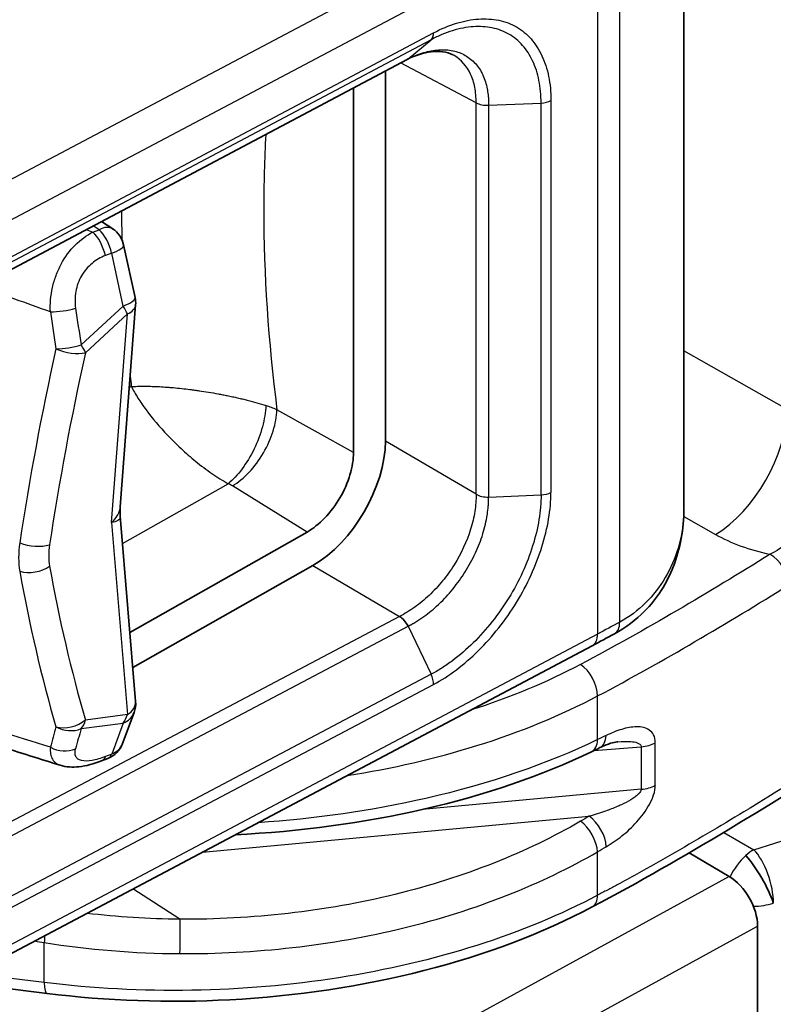
# Model space of a CAD drawing. Units: millimetres. Extents: x 65 to 4963, y 36 to 2284.
# Drawn here: x 1638 to 1662, y 373 to 403 of the extents above; entities that cross this region are included whole.
import ezdxf

# ---------------------------------------------------------------- set-up
doc = ezdxf.new("R2010")
doc.units = ezdxf.units.MM
doc.header["$LTSCALE"] = 4.5
doc.layers.add('Visible (ISO)', color=7, linetype='Continuous', lineweight=35)
doc.layers.add('Visible Narrow (ISO)', color=7, linetype='Continuous', lineweight=25)

msp = doc.modelspace()

# ---------------------------------------------------------------- linework, layer by layer
at = {"layer": 'Visible (ISO)'}
for p, q in [((1659.172, 408.853), (1659.172, 388.031)), ((1650.548, 402.017), (1635.263, 393.915)), ((1651.975, 402.158), (1651.975, 402.158)), ((1649.872, 390.13), (1649.872, 401.658)), ((1648.878, 401.132), (1648.878, 389.772)), ((1641.022, 396.968), (1641.372, 396.739)), ((1642.071, 394.597), (1641.713, 396.243)), ((1641.609, 388.075), (1642.087, 394.369)), ((1641.61, 387.783), (1642.086, 382.011)), ((1659.172, 388.031), (1659.172, 388.03)), ((1641.909, 384.16), (1647.43, 387.292)), ((1647.608, 386.254), (1641.999, 383.072)), ((1634.48, 372.192), (1656.318, 383.753)), ((1642.039, 381.67), (1641.682, 380.704)), ((1641.029, 380.164), (1641.224, 380.24)), ((1659.336, 377.296), (1660.58, 376.565)), ((1661.92, 376.166), (1661.92, 376.166)), ((1661.47, 375.014), (1661.47, 371.812)), ((1639.327, 372.917), (1636.507, 373.265))]:
    msp.add_line(p, q, dxfattribs=at)
for centre, start, end in [((1640.937, 396.075), 12.2602, 56.8344), ((1641.295, 394.429), 355.6648, 12.2602), ((1641.295, 381.946), 339.6837, 4.7116), ((1640.937, 380.98), 291.1437, 339.6837)]:
    msp.add_arc(centre, 0.794, start, end, dxfattribs=at)
for centre, major_axis, ratio, start_param, end_param in [((1647.606, 388.847), (1.608, 2.737), 0.582766, 3.931741, 5.501852), ((1656.208, 381.29), (0.347, -0.714), 0.579237, 0, 0.000026), ((1661.34, 376.363), (-0.629, 1.089), 0.239371, 3.96273, 5.462048), ((1660.571, 375.533), (-0.636, 1.1), 0.577526, 3.926571, 5.488331)]:
    msp.add_ellipse(centre, major_axis=major_axis, ratio=ratio, start_param=start_param, end_param=end_param, dxfattribs=at)
for points, knots in [([(1651.975, 402.158), (1651.881, 402.207), (1651.776, 402.241), (1651.546, 402.273), (1651.424, 402.273), (1651.068, 402.229), (1650.816, 402.151), (1650.547, 402.016)], [0, 0, 0, 0, 0.0726799, 0.0726799, 0.1372095, 0.1372095, 0.2476107, 0.2476107, 0.2476107, 0.2476107]), ([(1680.057, 396.084), (1680.05, 395.177), (1679.797, 394.267), (1678.916, 392.48), (1678.255, 391.594), (1676.231, 389.318), (1674.704, 387.988), (1669.321, 383.62), (1665.078, 380.735), (1659.179, 377.192), (1657.777, 376.385), (1656.318, 375.612)], [0.006781, 0.006781, 0.006781, 0.006781, 0.439731, 0.439731, 0.924985, 0.924985, 1.749305, 1.749305, 3.70617, 3.70617, 4.297878, 4.297878, 4.297878, 4.297878]), ([(1648.878, 389.772), (1648.878, 389.561), (1648.84, 389.323), (1648.767, 389.08), (1648.695, 388.837), (1648.589, 388.59), (1648.454, 388.359), (1648.319, 388.128), (1648.155, 387.914), (1647.979, 387.731), (1647.803, 387.548), (1647.614, 387.397), (1647.43, 387.292)], [0, 0, 0, 0, 0.000792571, 0.000792571, 0.000792571, 0.001585143, 0.001585143, 0.001585143, 0.002377714, 0.002377714, 0.002377714, 0.003170286, 0.003170286, 0.003170286, 0.003170286]), ([(1659.172, 388.009), (1659.17, 387.391), (1659.061, 386.778), (1658.644, 385.699), (1658.337, 385.217), (1657.678, 384.553), (1657.363, 384.316), (1657.009, 384.124)], [0.0023214, 0.0023214, 0.0023214, 0.0023214, 0.2054459, 0.2054459, 0.4014605, 0.4014605, 0.5391379, 0.5391379, 0.5391379, 0.5391379]), ([(1657.118, 380.76), (1657.076, 380.756), (1657.017, 380.746), (1656.869, 380.707), (1656.775, 380.674), (1656.638, 380.615), (1656.597, 380.596), (1656.556, 380.576)], [0, 0, 0, 0, 0.03629978, 0.03629978, 0.08115096, 0.08115096, 0.0997816, 0.0997816, 0.0997816, 0.0997816]), ([(1656.291, 380.448), (1654.748, 379.705), (1652.959, 379.093), (1649.205, 378.23), (1647.199, 377.958), (1645.189, 377.862)], [0, 0, 0, 0, 0.619955, 0.619955, 1.224261, 1.224261, 1.224261, 1.224261]), ([(1641.029, 380.164), (1640.787, 380.071), (1640.548, 380.004), (1640.122, 379.96), (1639.924, 379.969), (1639.735, 380.029)], [0, 0, 0, 0, 0.083575, 0.083575, 0.1523436, 0.1523436, 0.1523436, 0.1523436]), ([(1656.318, 375.612), (1654.772, 374.793), (1652.978, 374.116), (1649.162, 373.14), (1647.091, 372.829), (1643.122, 372.62), (1641.181, 372.687), (1639.327, 372.917)], [0, 0, 0, 0, 0.621209, 0.621209, 1.24413, 1.24413, 1.815209, 1.815209, 1.815209, 1.815209])]:
    msp.add_open_spline(points, degree=3, knots=knots, dxfattribs=at)
for points in [[(1650.548, 402.017), (1650.558, 402.022), (1650.568, 402.029), (1650.577, 402.036)], [(1641.609, 388.075), (1641.602, 387.978), (1641.602, 387.88), (1641.61, 387.783)], [(1650.311, 384.667), (1650.411, 384.604), (1650.51, 384.489), (1650.577, 384.361)], [(1657.009, 384.124), (1656.78, 383.999), (1656.55, 383.876), (1656.318, 383.753)], [(1639.734, 380.029), (1638.766, 380.332), (1637.797, 380.636), (1636.829, 380.94)], [(1657.118, 380.76), (1657.119, 380.76), (1657.119, 380.76), (1657.119, 380.76)], [(1656.556, 380.576), (1656.467, 380.533), (1656.379, 380.49), (1656.291, 380.448)], [(1639.734, 380.029), (1639.734, 380.029), (1639.734, 380.029), (1639.735, 380.029)]]:
    msp.add_open_spline(points, degree=3, dxfattribs=at)
at = {"layer": 'Visible Narrow (ISO)'}
for p, q in [((1634.113, 396.124), (1655.951, 407.67)), ((1657.174, 384.488), (1657.174, 407.058)), ((1656.483, 406.687), (1634.645, 395.141)), ((1656.483, 406.687), (1656.483, 384.116)), ((1636.086, 394.746), (1651.37, 402.847)), ((1651.292, 402.633), (1636.004, 394.53)), ((1650.577, 402.036), (1651.292, 402.633)), ((1635.289, 393.933), (1650.577, 402.036)), ((1652.698, 400.669), (1650.346, 401.91)), ((1652.698, 388.47), (1652.698, 400.669)), ((1653.088, 400.592), (1654.722, 400.66)), ((1654.722, 388.452), (1654.722, 400.66)), ((1655.029, 400.737), (1655.029, 388.528)), ((1653.088, 400.592), (1653.088, 388.384)), ((1640.757, 396.64), (1640.952, 396.714)), ((1640.952, 396.714), (1640.769, 396.833)), ((1641.341, 395.98), (1641.146, 395.907)), ((1641.699, 394.334), (1641.341, 395.98)), ((1640.391, 393.122), (1641.699, 394.334)), ((1641.831, 394.091), (1640.524, 392.879)), ((1641.338, 387.589), (1641.831, 394.091)), ((1662.384, 391.118), (1659.172, 392.941)), ((1641.953, 391.826), (1641.891, 391.791)), ((1648.878, 389.772), (1646.492, 391.103)), ((1639.021, 390.162), (1639.021, 390.162)), ((1652.698, 388.47), (1649.872, 390.13)), ((1641.681, 386.932), (1644.973, 388.8)), ((1647.43, 387.292), (1645.106, 388.729)), ((1653.088, 388.384), (1654.722, 388.452)), ((1659.166, 387.782), (1660.159, 387.219)), ((1641.338, 387.589), (1641.831, 381.608)), ((1647.608, 386.254), (1650.311, 384.667)), ((1650.311, 384.667), (1635.031, 376.599)), ((1656.483, 384.116), (1634.645, 372.556)), ((1635.289, 376.288), (1650.577, 384.361)), ((1650.577, 384.361), (1651.292, 382.86)), ((1638.939, 383.793), (1638.939, 383.793)), ((1651.292, 382.86), (1636.004, 374.788)), ((1636.086, 374.476), (1651.37, 382.546)), ((1639.29, 382.363), (1639.29, 382.363)), ((1656.483, 380.825), (1656.483, 382.185)), ((1640.391, 381.168), (1641.699, 381.339)), ((1641.831, 381.608), (1640.524, 381.437)), ((1641.699, 381.339), (1641.341, 380.373)), ((1658.282, 379.404), (1658.282, 380.729)), ((1656.371, 380.486), (1657.842, 380.604)), ((1657.842, 380.604), (1657.842, 379.278)), ((1641.341, 380.373), (1641.146, 380.298)), ((1657.842, 379.278), (1651.013, 378.646)), ((1644.171, 377.323), (1656.215, 378.438)), ((1660.19, 378.066), (1660.19, 378.066)), ((1661.351, 377.396), (1663.453, 378.066)), ((1660.417, 377.935), (1661.351, 377.396)), ((1656.483, 375.976), (1656.483, 377.33)), ((1660.58, 376.565), (1650.846, 371.23)), ((1643.466, 375.228), (1642, 376.173)), ((1651.713, 369.666), (1661.47, 375.014)), ((1639.242, 373.258), (1639.242, 374.503)), ((1639.242, 373.258), (1637.014, 373.534))]:
    msp.add_line(p, q, dxfattribs=at)
for centre, major_axis, ratio, start_param, end_param in [((1305.233, 635.018), (-508.013, -0.136), 0.58753, 2.245035, 2.321171), ((1651.027, 403.064), (0.239, -0.448), 0.550023, 0.115048, 0.804971), ((1678.123, 376.934), (25.997, -43.626), 0.58641, 3.919842, 3.941238), ((1640.937, 396.075), (0.434, 0.664), 0.583164, 0, 0.817203), ((1640.937, 396.075), (-0.28, 0.743), 0.453296, 4.417519, 5.556228), ((1640.742, 396.001), (0.28, -0.743), 0.453296, 1.275926, 2.414636), ((1640.937, 396.075), (0.776, 0.169), 0.254225, 5.203388, 6.283185), ((1688.317, 366.642), (55.997, -43.687), 0.180372, 3.809007, 3.809008), ((1641.295, 394.429), (0.776, 0.169), 0.254225, 5.203388, 6.283185), ((1639.812, 394.359), (0.785, 0.115), 0.219157, 4.174063, 5.219524), ((1706.681, 412.447), (-17.829, -76.193), 0.852889, 5.145583, 5.160731), ((1641.295, 394.429), (-0.54, 0.582), 0.323844, 3.83125, 4.264743), ((1641.295, 394.429), (0.791, -0.06), 0.527093, 5.495989, 6.283185), ((1706.396, 412.38), (18.243, 76.799), 0.85099, 2.005052, 2.020201), ((1692.406, 404.634), (39.628, 62.939), 0.601789, 2.106711, 2.198723), ((1639.988, 393.217), (0.784, 0.126), 0.22631, 4.165575, 5.216496), ((1639.988, 393.217), (0.775, -0.172), 0.407847, 4.287921, 5.563283), ((1639.988, 393.217), (0.54, -0.582), 0.323844, 0.689657, 1.123151), ((1692.797, 404.381), (-39.239, -62.277), 0.601984, 5.248467, 5.340489), ((1678.123, 376.934), (25.997, -43.626), 0.58641, 4.04065, 4.048122), ((1644.279, 389.816), (-3.174, -0.219), 0.513522, 3.906014, 4.048192), ((1660.179, 389.799), (1.567, 2.761), 0.562128, 3.922891, 5.493459), ((1644.219, 388.226), (1.243, -0.028), 0.592397, 0.789807, 0.932549), ((1654.686, 388.743), (0.508, 0.002), 0.575139, 4.782734, 5.452283), ((1662.823, 388.611), (-3.955, 0.416), 0.538356, 0.889723, 1.380508), ((1640.566, 387.792), (-1.481, -2.717), 0.560632, 5.307223, 5.660602), ((1638.869, 387.237), (0.785, -0.119), 0.469215, 4.258474, 5.533123), ((1640.327, 387.053), (0.471, 1.47), 0.56008, 1.851828, 2.330026), ((1661.851, 385.954), (0.421, -0.673), 0.599417, 0.764673, 2.326753), ((1638.869, 386.571), (-0.781, -0.141), 0.666813, 0.926552, 2.201202), ((1692.406, 425.498), (-39.628, -62.939), 0.60179, 5.700453, 5.792465), ((1692.797, 425.244), (39.239, 62.277), 0.601984, 2.559072, 2.651094), ((1656.63, 384.821), (0.379, -0.697), 0.559507, 0, 0.799988), ((1655.946, 384.454), (0.371, -0.702), 0.551441, 0, 0.806138), ((1655.946, 382.523), (0.371, -0.702), 0.551793, 0.806429, 2.368504), ((1651.027, 382.762), (0.236, -0.45), 0.553207, 0.807603, 1.497525), ((1641.295, 381.946), (0.791, 0.065), 0.623217, 5.404732, 6.283185), ((1641.295, 381.946), (0.744, -0.276), 0.806296, 5.548673, 6.283185), ((1639.988, 381.775), (0.762, 0.222), 0.704365, 3.995512, 5.270874), ((1639.988, 381.775), (-0.103, 0.787), 0.714377, 3.7439, 4.177394), ((1641.295, 381.946), (0.103, -0.787), 0.714377, 0.602308, 1.035801), ((1706.396, 409.968), (-65.557, -43.968), 0.398099, 5.845083, 5.860232), ((1639.988, 381.775), (0.762, -0.221), 0.831263, 4.438229, 5.48915), ((1706.681, 409.437), (65.159, 43.33), 0.396447, 2.703248, 2.718396), ((1655.946, 381.163), (0.344, -0.715), 0.575876, 0, 0.827643), ((1656.208, 381.29), (0.347, -0.714), 0.579237, 0.000026, 0.825466), ((1657.728, 381.057), (0.794, 0), 0.57735, 4.857122, 5.485844), ((1639.812, 381.145), (0.767, -0.206), 0.83707, 4.427215, 5.472676), ((1640.937, 380.98), (0.744, -0.276), 0.806296, 5.548673, 6.283185), ((1640.742, 380.904), (0.286, -0.74), 0.447516, 0, 0.459295), ((1640.937, 380.98), (0.286, -0.74), 0.447516, 0, 0.459295), ((1657.728, 379.732), (0.794, 0), 0.57735, 4.857122, 5.485844), ((1655.946, 377.668), (0.4, -0.686), 0.522499, 0.783868, 2.300552), ((1656.215, 377.826), (0.403, -0.684), 0.525598, 0.781089, 2.298043), ((1661.343, 376.354), (-0.638, -1.098), 0.578949, 3.919655, 4.198907), ((1661.343, 376.365), (0.382, -1.198), 0.406902, 0.89141, 2.464538), ((1661.334, 376.36), (-0.644, -1.094), 0.571548, 4.2025, 4.875384), ((1655.946, 376.314), (0.372, -0.701), 0.551265, 0, 0.805993), ((1661.334, 376.36), (-1.27, -0.011), 0.571548, 1.568593, 2.080685), ((1643.466, 374.615), (-0.004, -0.794), 0.006082, 3.830269, 5.327888), ((1639.424, 374.949), (-0.125, -0.784), 0.170845, 5.034768, 5.34485), ((1653.931, 805.4), (491.052, -200.484), 0.794717, 4.997089, 4.997679), ((1639.424, 373.704), (-0.097, -0.788), 0.195832, 5.338337, 6.283185)]:
    msp.add_ellipse(centre, major_axis=major_axis, ratio=ratio, start_param=start_param, end_param=end_param, dxfattribs=at)
for points, knots in [([(1651.37, 402.847), (1651.611, 402.976), (1651.85, 403.075), (1652.085, 403.147), (1652.321, 403.218), (1652.551, 403.262), (1652.771, 403.277), (1652.991, 403.292), (1653.203, 403.279), (1653.403, 403.238), (1653.603, 403.196), (1653.788, 403.127), (1653.956, 403.03), (1654.125, 402.933), (1654.278, 402.806), (1654.411, 402.656), (1654.543, 402.505), (1654.656, 402.332), (1654.748, 402.136), (1654.84, 401.94), (1654.911, 401.721), (1654.958, 401.488), (1655.005, 401.254), (1655.03, 401.004), (1655.029, 400.737)], [0, 0, 0, 0, 0.000974705, 0.000974705, 0.000974705, 0.00194941, 0.00194941, 0.00194941, 0.002924115, 0.002924115, 0.002924115, 0.00389882, 0.00389882, 0.00389882, 0.004873525, 0.004873525, 0.004873525, 0.00584823, 0.00584823, 0.00584823, 0.006822934, 0.006822934, 0.006822934, 0.007797639, 0.007797639, 0.007797639, 0.007797639]), ([(1654.722, 400.661), (1654.723, 400.784), (1654.718, 400.907), (1654.707, 401.024), (1654.696, 401.141), (1654.679, 401.254), (1654.657, 401.363), (1654.613, 401.582), (1654.547, 401.787), (1654.46, 401.971), (1654.374, 402.154), (1654.269, 402.316), (1654.145, 402.457), (1654.021, 402.598), (1653.877, 402.716), (1653.719, 402.807), (1653.561, 402.898), (1653.388, 402.963), (1653.2, 403.001), (1653.012, 403.04), (1652.813, 403.052), (1652.607, 403.037), (1652.4, 403.023), (1652.184, 402.982), (1651.963, 402.914), (1651.853, 402.881), (1651.742, 402.84), (1651.63, 402.794), (1651.518, 402.747), (1651.404, 402.693), (1651.292, 402.633)], [-0.00000006, -0.00000006, -0.00000006, -0.00000006, 0.00045317, 0.00045317, 0.00045317, 0.000905413, 0.000905413, 0.000905413, 0.001812862, 0.001812862, 0.001812862, 0.002719323, 0.002719323, 0.002719323, 0.003625784, 0.003625784, 0.003625784, 0.004532245, 0.004532245, 0.004532245, 0.005438706, 0.005438706, 0.005438706, 0.006345167, 0.006345167, 0.006345167, 0.006798397, 0.006798397, 0.006798397, 0.007251628, 0.007251628, 0.007251628, 0.007251628]), ([(1650.577, 402.036), (1650.582, 402.039), (1650.587, 402.041), (1650.592, 402.044), (1650.597, 402.046), (1650.602, 402.049), (1650.607, 402.051), (1650.617, 402.056), (1650.627, 402.061), (1650.637, 402.066), (1650.641, 402.068), (1650.646, 402.07), (1650.65, 402.072), (1650.654, 402.074), (1650.658, 402.076), (1650.662, 402.078), (1650.704, 402.098), (1650.746, 402.116), (1650.788, 402.133), (1650.872, 402.168), (1650.956, 402.198), (1651.039, 402.223), (1651.05, 402.227), (1651.062, 402.23), (1651.073, 402.234), (1651.227, 402.278), (1651.377, 402.305), (1651.523, 402.316), (1651.531, 402.317), (1651.539, 402.317), (1651.546, 402.318), (1651.695, 402.326), (1651.837, 402.317), (1651.969, 402.29), (1651.973, 402.289), (1651.978, 402.288), (1651.982, 402.287), (1652.116, 402.259), (1652.241, 402.212), (1652.357, 402.146), (1652.477, 402.078), (1652.584, 401.991), (1652.676, 401.888), (1652.766, 401.787), (1652.844, 401.669), (1652.905, 401.536), (1652.907, 401.533), (1652.909, 401.53), (1652.91, 401.526), (1652.97, 401.396), (1653.014, 401.254), (1653.044, 401.1), (1653.045, 401.093), (1653.047, 401.086), (1653.048, 401.079), (1653.061, 401.007), (1653.071, 400.932), (1653.078, 400.855), (1653.078, 400.845), (1653.079, 400.836), (1653.08, 400.827), (1653.082, 400.793), (1653.084, 400.759), (1653.086, 400.725), (1653.086, 400.715), (1653.086, 400.705), (1653.087, 400.695), (1653.087, 400.677), (1653.087, 400.66), (1653.088, 400.642), (1653.088, 400.626), (1653.088, 400.609), (1653.088, 400.592)], [-0.00000006, -0.00000006, -0.00000006, -0.00000006, 0.000020644, 0.000020644, 0.000020644, 0.000040701, 0.000040701, 0.000040701, 0.000079562, 0.000079562, 0.000079562, 0.000097778, 0.000097778, 0.000097778, 0.000113753, 0.000113753, 0.000113753, 0.00028047, 0.00028047, 0.00028047, 0.000616266, 0.000616266, 0.000616266, 0.000662471, 0.000662471, 0.000662471, 0.001290833, 0.001290833, 0.001290833, 0.001325002, 0.001325002, 0.001325002, 0.001966489, 0.001966489, 0.001966489, 0.001987533, 0.001987533, 0.001987533, 0.002641024, 0.002641024, 0.002641024, 0.003315896, 0.003315896, 0.003315896, 0.003975127, 0.003975127, 0.003975127, 0.003992224, 0.003992224, 0.003992224, 0.004637658, 0.004637658, 0.004637658, 0.004668184, 0.004668184, 0.004668184, 0.004968923, 0.004968923, 0.004968923, 0.005004881, 0.005004881, 0.005004881, 0.005134556, 0.005134556, 0.005134556, 0.005172946, 0.005172946, 0.005172946, 0.005238076, 0.005238076, 0.005238076, 0.005300189, 0.005300189, 0.005300189, 0.005300189]), ([(1652.698, 400.669), (1652.7, 400.839), (1652.686, 401.001), (1652.658, 401.15), (1652.629, 401.299), (1652.586, 401.436), (1652.527, 401.562), (1652.41, 401.814), (1652.234, 402.01), (1652.011, 402.138), (1651.999, 402.145), (1651.987, 402.151), (1651.975, 402.158)], [0.000000001, 0.000000001, 0.000000001, 0.000000001, 0.000628151, 0.000628151, 0.000628151, 0.001256302, 0.001256302, 0.001256302, 0.002512603, 0.002512603, 0.002512603, 0.002580269, 0.002580269, 0.002580269, 0.002580269]), ([(1646.144, 399.682), (1646.101, 398.917), (1646.08, 398.139), (1646.08, 397.348), (1646.08, 395.331), (1646.219, 393.236), (1646.492, 391.103)], [3.0807091, 3.0807091, 3.0807091, 3.0807091, 3.1415927, 3.1415927, 3.1415927, 3.2969058, 3.2969058, 3.2969058, 3.2969058]), ([(1639.431, 394.152), (1639.425, 394.278), (1639.428, 394.404), (1639.449, 394.658), (1639.469, 394.787), (1639.526, 395.041), (1639.563, 395.164), (1639.652, 395.407), (1639.706, 395.526), (1639.887, 395.863), (1640.037, 396.066), (1640.374, 396.404), (1640.561, 396.541), (1640.757, 396.64)], [0, 0, 0, 0, 0.000387959, 0.000387959, 0.000775919, 0.000775919, 0.001163878, 0.001163878, 0.001551837, 0.001551837, 0.002327756, 0.002327756, 0.003103674, 0.003103674, 0.003103674, 0.003103674]), ([(1680.057, 396.126), (1680.057, 395.874), (1680.038, 395.622), (1679.998, 395.369), (1679.992, 395.33), (1679.985, 395.291), (1679.978, 395.252), (1679.948, 395.086), (1679.91, 394.92), (1679.863, 394.755), (1679.831, 394.642), (1679.796, 394.53), (1679.757, 394.419), (1679.739, 394.368), (1679.721, 394.317), (1679.702, 394.266), (1679.486, 393.696), (1679.184, 393.143), (1678.821, 392.602), (1678.777, 392.537), (1678.732, 392.472), (1678.687, 392.407), (1678.322, 391.887), (1677.902, 391.377), (1677.444, 390.876), (1677.379, 390.805), (1677.313, 390.734), (1677.247, 390.663), (1676.982, 390.38), (1676.704, 390.099), (1676.419, 389.822), (1676.209, 389.618), (1675.994, 389.415), (1675.776, 389.213), (1675.7, 389.143), (1675.624, 389.073), (1675.547, 389.004), (1675.029, 388.532), (1674.491, 388.067), (1673.94, 387.607), (1673.864, 387.544), (1673.788, 387.481), (1673.712, 387.418), (1672.515, 386.429), (1671.257, 385.462), (1669.963, 384.514), (1669.903, 384.47), (1669.843, 384.426), (1669.783, 384.382), (1668.462, 383.419), (1667.104, 382.474), (1665.712, 381.546), (1665.674, 381.521), (1665.636, 381.496), (1665.599, 381.471), (1664.18, 380.527), (1662.727, 379.6), (1661.235, 378.693), (1661.218, 378.683), (1661.202, 378.673), (1661.186, 378.663), (1660.436, 378.208), (1659.675, 377.757), (1658.901, 377.313), (1658.894, 377.309), (1658.888, 377.305), (1658.881, 377.301), (1658.492, 377.079), (1658.1, 376.857), (1657.704, 376.638), (1657.503, 376.526), (1657.301, 376.415), (1657.097, 376.305), (1656.995, 376.25), (1656.893, 376.195), (1656.791, 376.14), (1656.688, 376.085), (1656.587, 376.031), (1656.483, 375.976)], [0.01051457, 0.01051457, 0.01051457, 0.01051457, 0.01186209, 0.01186209, 0.01186209, 0.01206947, 0.01206947, 0.01206947, 0.0129525, 0.0129525, 0.0129525, 0.01355668, 0.01355668, 0.01355668, 0.01383291, 0.01383291, 0.01383291, 0.01694587, 0.01694587, 0.01694587, 0.01732141, 0.01732141, 0.01732141, 0.02033505, 0.02033505, 0.02033505, 0.02076304, 0.02076304, 0.02076304, 0.02246852, 0.02246852, 0.02246852, 0.02372424, 0.02372424, 0.02372424, 0.02416062, 0.02416062, 0.02416062, 0.02711343, 0.02711343, 0.02711343, 0.02751907, 0.02751907, 0.02751907, 0.0338918, 0.0338918, 0.0338918, 0.03418675, 0.03418675, 0.03418675, 0.04067017, 0.04067017, 0.04067017, 0.04084657, 0.04084657, 0.04084657, 0.04744854, 0.04744854, 0.04744854, 0.04751966, 0.04751966, 0.04751966, 0.05083773, 0.05083773, 0.05083773, 0.05086624, 0.05086624, 0.05086624, 0.05253232, 0.05253232, 0.05253232, 0.05337962, 0.05337962, 0.05337962, 0.05380326, 0.05380326, 0.05380326, 0.05422691, 0.05422691, 0.05422691, 0.05422691]), ([(1641.146, 395.907), (1640.998, 395.851), (1640.855, 395.77), (1640.729, 395.664), (1640.602, 395.559), (1640.489, 395.427), (1640.402, 395.278), (1640.358, 395.203), (1640.321, 395.122), (1640.291, 395.04), (1640.261, 394.957), (1640.238, 394.873), (1640.223, 394.786), (1640.192, 394.612), (1640.191, 394.436), (1640.216, 394.264)], [0, 0, 0, 0, 0.000530948, 0.000530948, 0.000530948, 0.001061896, 0.001061896, 0.001061896, 0.001327371, 0.001327371, 0.001327371, 0.001592845, 0.001592845, 0.001592845, 0.002123793, 0.002123793, 0.002123793, 0.002123793]), ([(1641.953, 391.826), (1642.014, 391.829), (1642.077, 391.832), (1642.141, 391.834), (1642.207, 391.836), (1642.275, 391.837), (1642.342, 391.837), (1642.412, 391.837), (1642.483, 391.836), (1642.553, 391.834), (1642.59, 391.833), (1642.626, 391.832), (1642.662, 391.831), (1642.699, 391.83), (1642.736, 391.828), (1642.773, 391.826), (1642.852, 391.823), (1642.932, 391.818), (1643.013, 391.812), (1643.05, 391.81), (1643.087, 391.807), (1643.124, 391.804), (1643.17, 391.8), (1643.216, 391.797), (1643.263, 391.792), (1643.437, 391.777), (1643.611, 391.758), (1643.781, 391.737), (1643.828, 391.731), (1643.876, 391.724), (1643.924, 391.718), (1643.972, 391.711), (1644.02, 391.704), (1644.068, 391.697), (1644.167, 391.683), (1644.265, 391.668), (1644.361, 391.652), (1644.461, 391.636), (1644.559, 391.618), (1644.655, 391.601), (1644.704, 391.592), (1644.753, 391.583), (1644.801, 391.573), (1644.85, 391.564), (1644.898, 391.554), (1644.945, 391.544), (1645, 391.533), (1645.053, 391.522), (1645.105, 391.511), (1645.158, 391.499), (1645.211, 391.487), (1645.262, 391.476), (1645.315, 391.464), (1645.366, 391.451), (1645.416, 391.439), (1645.468, 391.427), (1645.519, 391.414), (1645.568, 391.401), (1645.672, 391.375), (1645.77, 391.348), (1645.861, 391.322), (1645.964, 391.292), (1646.059, 391.263), (1646.147, 391.235)], [0, 0, 0, 0, 0.042481, 0.042481, 0.042481, 0.086201, 0.086201, 0.086201, 0.131191, 0.131191, 0.131191, 0.15417, 0.15417, 0.15417, 0.177474, 0.177474, 0.177474, 0.22717, 0.22717, 0.22717, 0.25, 0.25, 0.25, 0.27826, 0.27826, 0.27826, 0.384556, 0.384556, 0.384556, 0.414552, 0.414552, 0.414552, 0.445104, 0.445104, 0.445104, 0.508088, 0.508088, 0.508088, 0.573674, 0.573674, 0.573674, 0.607481, 0.607481, 0.607481, 0.642018, 0.642018, 0.642018, 0.681504, 0.681504, 0.681504, 0.72203, 0.72203, 0.72203, 0.76368, 0.76368, 0.76368, 0.806645, 0.806645, 0.806645, 0.897906, 0.897906, 0.897906, 1, 1, 1, 1]), ([(1641.953, 391.826), (1642.013, 391.712), (1642.083, 391.591), (1642.238, 391.347), (1642.323, 391.224), (1642.607, 390.841), (1642.837, 390.567), (1643.216, 390.169), (1643.357, 390.029), (1643.65, 389.757), (1643.801, 389.625), (1644.123, 389.363), (1644.294, 389.235), (1644.632, 389.001), (1644.8, 388.896), (1644.973, 388.8)], [0, 0, 0, 0, 0.112495, 0.112495, 0.224989, 0.224989, 0.459795, 0.459795, 0.587403, 0.587403, 0.715011, 0.715011, 0.857505, 0.857505, 1, 1, 1, 1]), ([(1646.147, 391.235), (1646.139, 391.03), (1646.1, 390.803), (1645.974, 390.341), (1645.887, 390.105), (1645.67, 389.657), (1645.542, 389.446), (1645.267, 389.077), (1645.12, 388.918), (1644.973, 388.8)], [0, 0, 0, 0, 0.25, 0.25, 0.5, 0.5, 0.75, 0.75, 1, 1, 1, 1]), ([(1645.106, 388.729), (1645.282, 388.834), (1645.459, 388.983), (1645.789, 389.335), (1645.943, 389.539), (1646.199, 389.978), (1646.301, 390.212), (1646.445, 390.671), (1646.487, 390.898), (1646.492, 391.103)], [0, 0, 0, 0, 0.25, 0.25, 0.5, 0.5, 0.75, 0.75, 1, 1, 1, 1]), ([(1652.698, 388.47), (1652.7, 388.298), (1652.686, 388.118), (1652.658, 387.936), (1652.629, 387.753), (1652.586, 387.568), (1652.527, 387.379), (1652.41, 387.002), (1652.234, 386.627), (1652.011, 386.273), (1651.9, 386.095), (1651.779, 385.927), (1651.65, 385.768), (1651.52, 385.609), (1651.38, 385.458), (1651.235, 385.321), (1651.089, 385.184), (1650.938, 385.06), (1650.783, 384.951), (1650.628, 384.841), (1650.47, 384.745), (1650.311, 384.667)], [0.000000001, 0.000000001, 0.000000001, 0.000000001, 0.000628151, 0.000628151, 0.000628151, 0.001256302, 0.001256302, 0.001256302, 0.002512603, 0.002512603, 0.002512603, 0.003140754, 0.003140754, 0.003140754, 0.003768905, 0.003768905, 0.003768905, 0.004397055, 0.004397055, 0.004397055, 0.005025206, 0.005025206, 0.005025206, 0.005025206]), ([(1654.722, 388.452), (1654.723, 388.329), (1654.718, 388.2), (1654.707, 388.071), (1654.696, 387.943), (1654.679, 387.812), (1654.657, 387.68), (1654.613, 387.414), (1654.547, 387.138), (1654.46, 386.863), (1654.374, 386.589), (1654.269, 386.316), (1654.145, 386.044), (1654.021, 385.772), (1653.877, 385.501), (1653.719, 385.243), (1653.561, 384.986), (1653.388, 384.739), (1653.2, 384.502), (1653.012, 384.265), (1652.813, 384.044), (1652.607, 383.841), (1652.4, 383.638), (1652.184, 383.451), (1651.963, 383.285), (1651.853, 383.203), (1651.742, 383.126), (1651.63, 383.055), (1651.518, 382.984), (1651.404, 382.918), (1651.292, 382.86)], [-0.00000006, -0.00000006, -0.00000006, -0.00000006, 0.00045317, 0.00045317, 0.00045317, 0.000905413, 0.000905413, 0.000905413, 0.001812862, 0.001812862, 0.001812862, 0.002719323, 0.002719323, 0.002719323, 0.003625784, 0.003625784, 0.003625784, 0.004532245, 0.004532245, 0.004532245, 0.005438706, 0.005438706, 0.005438706, 0.006345167, 0.006345167, 0.006345167, 0.006798397, 0.006798397, 0.006798397, 0.007251628, 0.007251628, 0.007251628, 0.007251628]), ([(1651.37, 382.546), (1651.611, 382.673), (1651.85, 382.826), (1652.085, 383.004), (1652.321, 383.181), (1652.551, 383.381), (1652.771, 383.599), (1652.991, 383.816), (1653.203, 384.054), (1653.403, 384.307), (1653.603, 384.56), (1653.788, 384.825), (1653.956, 385.1), (1654.125, 385.375), (1654.278, 385.665), (1654.411, 385.955), (1654.543, 386.246), (1654.656, 386.538), (1654.748, 386.831), (1654.84, 387.124), (1654.911, 387.419), (1654.958, 387.702), (1655.005, 387.986), (1655.03, 388.261), (1655.029, 388.528)], [0, 0, 0, 0, 0.000974705, 0.000974705, 0.000974705, 0.00194941, 0.00194941, 0.00194941, 0.002924115, 0.002924115, 0.002924115, 0.00389882, 0.00389882, 0.00389882, 0.004873525, 0.004873525, 0.004873525, 0.00584823, 0.00584823, 0.00584823, 0.006822934, 0.006822934, 0.006822934, 0.007797639, 0.007797639, 0.007797639, 0.007797639]), ([(1650.577, 384.361), (1650.582, 384.363), (1650.587, 384.366), (1650.592, 384.369), (1650.597, 384.371), (1650.602, 384.374), (1650.607, 384.376), (1650.617, 384.381), (1650.627, 384.387), (1650.637, 384.392), (1650.641, 384.394), (1650.646, 384.397), (1650.65, 384.399), (1650.654, 384.401), (1650.658, 384.403), (1650.662, 384.405), (1650.704, 384.428), (1650.746, 384.452), (1650.788, 384.476), (1650.872, 384.526), (1650.956, 384.58), (1651.039, 384.638), (1651.05, 384.646), (1651.062, 384.654), (1651.073, 384.663), (1651.227, 384.773), (1651.377, 384.896), (1651.523, 385.033), (1651.531, 385.041), (1651.539, 385.048), (1651.546, 385.056), (1651.695, 385.197), (1651.837, 385.351), (1651.969, 385.513), (1651.973, 385.519), (1651.978, 385.524), (1651.982, 385.529), (1652.116, 385.695), (1652.241, 385.871), (1652.357, 386.056), (1652.477, 386.247), (1652.584, 386.443), (1652.676, 386.642), (1652.766, 386.836), (1652.844, 387.035), (1652.905, 387.233), (1652.907, 387.238), (1652.909, 387.243), (1652.91, 387.248), (1652.97, 387.442), (1653.014, 387.633), (1653.044, 387.82), (1653.045, 387.829), (1653.047, 387.838), (1653.048, 387.847), (1653.061, 387.934), (1653.071, 388.021), (1653.078, 388.106), (1653.078, 388.116), (1653.079, 388.127), (1653.08, 388.137), (1653.082, 388.174), (1653.084, 388.21), (1653.086, 388.246), (1653.086, 388.257), (1653.086, 388.268), (1653.087, 388.279), (1653.087, 388.297), (1653.087, 388.315), (1653.088, 388.333), (1653.088, 388.35), (1653.088, 388.367), (1653.088, 388.384)], [-0.00000006, -0.00000006, -0.00000006, -0.00000006, 0.000020644, 0.000020644, 0.000020644, 0.000040701, 0.000040701, 0.000040701, 0.000079562, 0.000079562, 0.000079562, 0.000097778, 0.000097778, 0.000097778, 0.000113753, 0.000113753, 0.000113753, 0.00028047, 0.00028047, 0.00028047, 0.000616266, 0.000616266, 0.000616266, 0.000662471, 0.000662471, 0.000662471, 0.001290833, 0.001290833, 0.001290833, 0.001325002, 0.001325002, 0.001325002, 0.001966489, 0.001966489, 0.001966489, 0.001987533, 0.001987533, 0.001987533, 0.002641024, 0.002641024, 0.002641024, 0.003315896, 0.003315896, 0.003315896, 0.003975127, 0.003975127, 0.003975127, 0.003992224, 0.003992224, 0.003992224, 0.004637658, 0.004637658, 0.004637658, 0.004668184, 0.004668184, 0.004668184, 0.004968923, 0.004968923, 0.004968923, 0.005004881, 0.005004881, 0.005004881, 0.005134556, 0.005134556, 0.005134556, 0.005172946, 0.005172946, 0.005172946, 0.005238076, 0.005238076, 0.005238076, 0.005300189, 0.005300189, 0.005300189, 0.005300189]), ([(1641.338, 387.589), (1641.418, 387.66), (1641.484, 387.741), (1641.53, 387.825), (1641.576, 387.908), (1641.603, 387.993), (1641.609, 388.075)], [4.712389, 4.712389, 4.712389, 4.712389, 5.1072365, 5.1072365, 5.1072365, 5.4995798, 5.4995798, 5.4995798, 5.4995798]), ([(1641.61, 387.783), (1641.611, 387.774), (1641.611, 387.765), (1641.61, 387.756), (1641.604, 387.715), (1641.576, 387.679), (1641.53, 387.651), (1641.484, 387.622), (1641.418, 387.601), (1641.338, 387.589)], [6.976047, 6.976047, 6.976047, 6.976047, 7.0642865, 7.0642865, 7.0642865, 7.4591341, 7.4591341, 7.4591341, 7.8539816, 7.8539816, 7.8539816, 7.8539816]), ([(1659.172, 388.03), (1659.172, 387.949), (1659.17, 387.868), (1659.165, 387.787), (1659.146, 387.451), (1659.087, 387.117), (1658.991, 386.795), (1658.894, 386.473), (1658.76, 386.162), (1658.589, 385.874), (1658.249, 385.297), (1657.766, 384.809), (1657.174, 384.488)], [0.469724, 0.469724, 0.469724, 0.469724, 0.5, 0.5, 0.5, 0.625, 0.625, 0.625, 0.75, 0.75, 0.75, 1, 1, 1, 1]), ([(1663.6, 387.862), (1663.309, 387.623), (1663.021, 387.384), (1662.441, 386.949), (1662.147, 386.752), (1661.856, 386.599)], [0, 0, 0, 0, 0.001169429, 0.001169429, 0.002338856, 0.002338856, 0.002338856, 0.002338856]), ([(1661.856, 386.599), (1660.907, 386.006), (1659.945, 385.422), (1658.963, 384.849), (1657.981, 384.275), (1656.981, 383.713), (1655.951, 383.168)], [0, 0, 0, 0, 0.004187971, 0.004187971, 0.004187971, 0.008375943, 0.008375943, 0.008375943, 0.008375943]), ([(1656.483, 382.185), (1657.52, 382.734), (1658.529, 383.301), (1660.508, 384.457), (1661.478, 385.045), (1662.434, 385.643)], [-0.00000006, -0.00000006, -0.00000006, -0.00000006, 0.004223215, 0.004223215, 0.008446489, 0.008446489, 0.008446489, 0.008446489]), ([(1648.676, 379.707), (1650.08, 379.926), (1651.44, 380.239), (1652.72, 380.639), (1654.077, 381.062), (1655.343, 381.583), (1656.483, 382.185)], [2.6339502, 2.6339502, 2.6339502, 2.6339502, 2.8633718, 2.8633718, 2.8633718, 3.1066861, 3.1066861, 3.1066861, 3.1066861]), ([(1658.282, 380.729), (1658.282, 380.823), (1658.263, 380.905), (1658.229, 380.97), (1658.196, 381.036), (1658.148, 381.087), (1658.094, 381.124), (1657.984, 381.199), (1657.845, 381.225), (1657.697, 381.224), (1657.549, 381.222), (1657.393, 381.193), (1657.235, 381.146), (1657.076, 381.099), (1656.914, 381.034), (1656.748, 380.953)], [0, 0, 0, 0, 0.000340923, 0.000340923, 0.000340923, 0.000681847, 0.000681847, 0.000681847, 0.001363693, 0.001363693, 0.001363693, 0.00204554, 0.00204554, 0.00204554, 0.002727386, 0.002727386, 0.002727386, 0.002727386]), ([(1656.483, 380.825), (1654.939, 380.079), (1653.112, 379.447), (1651.133, 378.995), (1649.456, 378.611), (1647.675, 378.357), (1645.899, 378.237)], [5.6113546, 5.6113546, 5.6113546, 5.6113546, 5.9472701, 5.9472701, 5.9472701, 6.2320769, 6.2320769, 6.2320769, 6.2320769]), ([(1657.119, 380.76), (1657.255, 380.771), (1657.39, 380.775), (1657.52, 380.764), (1657.588, 380.759), (1657.656, 380.749), (1657.717, 380.727), (1657.748, 380.717), (1657.776, 380.703), (1657.8, 380.684), (1657.824, 380.665), (1657.842, 380.638), (1657.842, 380.604)], [0.0009945148, 0.0009945148, 0.0009945148, 0.0009945148, 0.0014466101, 0.0014466101, 0.0014466101, 0.0016877118, 0.0016877118, 0.0016877118, 0.0018082627, 0.0018082627, 0.0018082627, 0.0019288135, 0.0019288135, 0.0019288135, 0.0019288135]), ([(1639.431, 380.587), (1639.425, 380.512), (1639.428, 380.443), (1639.449, 380.317), (1639.469, 380.261), (1639.526, 380.163), (1639.563, 380.123), (1639.644, 380.065), (1639.687, 380.044), (1639.734, 380.029)], [0, 0, 0, 0, 0.000387959, 0.000387959, 0.000775919, 0.000775919, 0.001163878, 0.001163878, 0.001481256, 0.001481256, 0.001481256, 0.001481256]), ([(1641.146, 380.298), (1640.998, 380.24), (1640.855, 380.198), (1640.729, 380.176), (1640.602, 380.153), (1640.489, 380.151), (1640.402, 380.172), (1640.358, 380.182), (1640.321, 380.199), (1640.291, 380.22), (1640.261, 380.242), (1640.238, 380.268), (1640.223, 380.3), (1640.192, 380.363), (1640.191, 380.444), (1640.216, 380.538)], [0, 0, 0, 0, 0.000530948, 0.000530948, 0.000530948, 0.001061896, 0.001061896, 0.001061896, 0.001327371, 0.001327371, 0.001327371, 0.001592845, 0.001592845, 0.001592845, 0.002123793, 0.002123793, 0.002123793, 0.002123793]), ([(1657.842, 379.278), (1657.842, 379.265), (1657.839, 379.25), (1657.833, 379.236), (1657.826, 379.216), (1657.814, 379.196), (1657.8, 379.177), (1657.794, 379.169), (1657.787, 379.161), (1657.781, 379.154), (1657.776, 379.148), (1657.771, 379.143), (1657.766, 379.137), (1657.75, 379.121), (1657.733, 379.105), (1657.716, 379.09), (1657.708, 379.084), (1657.7, 379.077), (1657.693, 379.071), (1657.676, 379.058), (1657.659, 379.045), (1657.642, 379.033), (1657.602, 379.003), (1657.561, 378.977), (1657.518, 378.951), (1657.423, 378.894), (1657.323, 378.844), (1657.224, 378.798), (1657.18, 378.777), (1657.136, 378.758), (1657.092, 378.739), (1656.974, 378.688), (1656.854, 378.643), (1656.734, 378.6), (1656.561, 378.539), (1656.389, 378.486), (1656.215, 378.438)], [0, 0, 0, 0, 0.000049967, 0.000049967, 0.000049967, 0.000121858, 0.000121858, 0.000121858, 0.000152323, 0.000152323, 0.000152323, 0.000175171, 0.000175171, 0.000175171, 0.000243716, 0.000243716, 0.000243716, 0.000274181, 0.000274181, 0.000274181, 0.000337245, 0.000337245, 0.000337245, 0.000487433, 0.000487433, 0.000487433, 0.00082516, 0.00082516, 0.00082516, 0.000974866, 0.000974866, 0.000974866, 0.001374461, 0.001374461, 0.001374461, 0.001949732, 0.001949732, 0.001949732, 0.001949732]), ([(1656.754, 377.489), (1656.92, 377.587), (1657.083, 377.699), (1657.243, 377.827), (1657.403, 377.956), (1657.558, 378.099), (1657.704, 378.26), (1657.849, 378.421), (1657.987, 378.602), (1658.096, 378.801), (1658.205, 378.999), (1658.282, 379.217), (1658.282, 379.404)], [0, 0, 0, 0, 0.000675268, 0.000675268, 0.000675268, 0.001350536, 0.001350536, 0.001350536, 0.002025805, 0.002025805, 0.002025805, 0.002701073, 0.002701073, 0.002701073, 0.002701073]), ([(1655.946, 378.281), (1654.304, 377.322), (1652.316, 376.527), (1650.161, 376), (1648.006, 375.473), (1645.694, 375.216), (1643.466, 375.228)], [2.4034515, 2.4034515, 2.4034515, 2.4034515, 2.7783611, 2.7783611, 2.7783611, 3.1532703, 3.1532703, 3.1532703, 3.1532703]), ([(1643.459, 374.157), (1645.784, 374.144), (1648.197, 374.412), (1650.445, 374.959), (1652.694, 375.507), (1654.768, 376.334), (1656.483, 377.33)], [3.129915, 3.129915, 3.129915, 3.129915, 3.5048242, 3.5048242, 3.5048242, 3.8797338, 3.8797338, 3.8797338, 3.8797338]), ([(1656.483, 375.976), (1655.343, 375.372), (1654.077, 374.847), (1652.72, 374.415), (1651.363, 373.982), (1649.915, 373.643), (1648.42, 373.408), (1646.925, 373.172), (1645.383, 373.04), (1643.838, 373.015), (1642.293, 372.989), (1640.746, 373.071), (1639.242, 373.258)], [0.0349066, 0.0349066, 0.0349066, 0.0349066, 0.2782208, 0.2782208, 0.2782208, 0.5215351, 0.5215351, 0.5215351, 0.7648494, 0.7648494, 0.7648494, 1.0081636, 1.0081636, 1.0081636, 1.0081636])]:
    msp.add_open_spline(points, degree=3, knots=knots, dxfattribs=at)
for points in [[(1652.698, 400.669), (1652.8, 400.613), (1652.946, 400.584), (1653.088, 400.592)], [(1654.722, 400.661), (1654.835, 400.665), (1654.945, 400.692), (1655.029, 400.737)], [(1640.547, 396.716), (1640.617, 396.691), (1640.687, 396.666), (1640.757, 396.64)], [(1639.431, 394.152), (1638.692, 394.418), (1637.953, 394.684), (1637.214, 394.949)], [(1652.698, 388.47), (1652.8, 388.412), (1652.946, 388.38), (1653.088, 388.384)], [(1657.174, 384.488), (1656.945, 384.363), (1656.715, 384.239), (1656.483, 384.116)], [(1655.951, 383.168), (1654.908, 382.616), (1653.752, 382.136), (1652.517, 381.741)], [(1639.431, 380.587), (1638.361, 380.924), (1637.29, 381.261), (1636.219, 381.598)], [(1656.748, 380.953), (1656.659, 380.91), (1656.571, 380.868), (1656.483, 380.825)], [(1656.215, 378.438), (1656.126, 378.386), (1656.036, 378.333), (1655.946, 378.281)], [(1656.483, 377.33), (1656.573, 377.383), (1656.664, 377.436), (1656.754, 377.489)], [(1643.466, 375.228), (1642.493, 375.236), (1641.521, 375.298), (1640.562, 375.412)], [(1639.242, 374.503), (1640.624, 374.284), (1642.039, 374.164), (1643.459, 374.157)]]:
    msp.add_open_spline(points, degree=3, dxfattribs=at)

doc.saveas('drawing.dxf')
